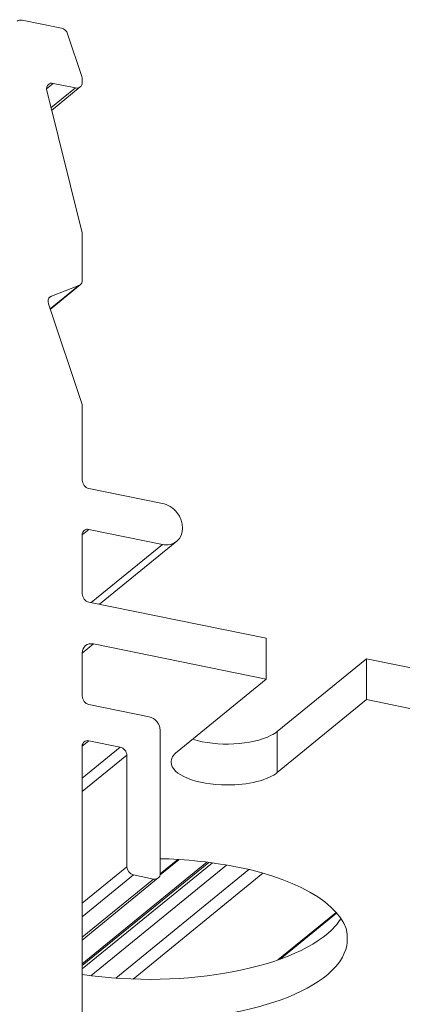
# Model space of a CAD drawing. Units: inches. Extents: x 0 to 210, y 120 to 183.
# Drawn here: x 209 to 209, y 181 to 183 of the extents above; entities that cross this region are included whole.
import ezdxf

# ---------------------------------------------------------------- set-up
doc = ezdxf.new("R2010")
doc.units = ezdxf.units.IN
doc.header["$MEASUREMENT"] = 0
doc.layers.add('Calque 1', color=7, linetype='Continuous')

# ---------------------------------------------------------------- blocks, each defined once
blk = doc.blocks.new('block 158')
at = {"layer": 'Calque 1', "color": 7, "lineweight": 5, "true_color": 0xffffff}
blk.add_open_spline([(208.612, 181.83), (208.6082, 181.8309), (208.6031, 181.8298), (208.6007, 181.8276)], degree=3, dxfattribs=at)
blk = doc.blocks.new('block 159')
at = {"layer": 'Calque 1', "color": 7, "lineweight": 5, "true_color": 0xffffff}
blk.add_lwpolyline([(208.5962, 181.8171), (208.5962, 181.756)], dxfattribs=at)
blk = doc.blocks.new('block 160')
at = {"layer": 'Calque 1', "color": 7, "lineweight": 5, "true_color": 0xffffff}
blk.add_open_spline([(208.5962, 181.756), (208.5962, 181.7506), (208.6003, 181.7454), (208.6055, 181.7444)], degree=3, dxfattribs=at)
blk = doc.blocks.new('block 161')
at = {"layer": 'Calque 1', "color": 7, "lineweight": 5, "true_color": 0xffffff}
blk.add_lwpolyline([(208.6055, 181.7444), (208.6906, 181.727)], dxfattribs=at)
blk = doc.blocks.new('block 162')
at = {"layer": 'Calque 1', "color": 7, "lineweight": 5, "true_color": 0xffffff}
blk.add_open_spline([(208.7064, 181.7077), (208.7064, 181.7165), (208.6995, 181.7253), (208.6906, 181.727)], degree=3, dxfattribs=at)
blk = doc.blocks.new('block 163')
at = {"layer": 'Calque 1', "color": 7, "lineweight": 5, "true_color": 0xffffff}
blk.add_lwpolyline([(208.7064, 181.7077), (208.7064, 181.505)], dxfattribs=at)
blk = doc.blocks.new('block 164')
at = {"layer": 'Calque 1', "color": 7, "lineweight": 5, "true_color": 0xffffff}
blk.add_open_spline([(208.7037, 181.4988), (208.7054, 181.4998), (208.7068, 181.5027), (208.7064, 181.505)], degree=3, dxfattribs=at)
blk = doc.blocks.new('block 165')
at = {"layer": 'Calque 1', "color": 7, "lineweight": 5, "true_color": 0xffffff}
blk.add_lwpolyline([(208.6971, 181.4972), (208.6685, 181.5031)], dxfattribs=at)
blk = doc.blocks.new('block 166')
at = {"layer": 'Calque 1', "color": 7, "lineweight": 5, "true_color": 0xffffff}
blk.add_open_spline([(208.6592, 181.5146), (208.6592, 181.5093), (208.6634, 181.5041), (208.6685, 181.5031)], degree=3, dxfattribs=at)
blk = doc.blocks.new('block 167')
at = {"layer": 'Calque 1', "color": 7, "lineweight": 5, "true_color": 0xffffff}
blk.add_lwpolyline([(208.6592, 181.5146), (208.6592, 181.6724)], dxfattribs=at)
blk = doc.blocks.new('block 168')
at = {"layer": 'Calque 1', "color": 7, "lineweight": 5, "true_color": 0xffffff}
blk.add_open_spline([(208.6592, 181.6724), (208.6592, 181.6776), (208.6551, 181.6827), (208.6496, 181.6839)], degree=3, dxfattribs=at)
blk = doc.blocks.new('block 169')
at = {"layer": 'Calque 1', "color": 7, "lineweight": 5, "true_color": 0xffffff}
blk.add_lwpolyline([(208.6496, 181.6839), (208.6055, 181.6929)], dxfattribs=at)
blk = doc.blocks.new('block 170')
at = {"layer": 'Calque 1', "color": 7, "lineweight": 5, "true_color": 0xffffff}
blk.add_open_spline([(208.6055, 181.6929), (208.6034, 181.6934), (208.6003, 181.6927), (208.5989, 181.6914)], degree=3, dxfattribs=at)
blk = doc.blocks.new('block 171')
at = {"layer": 'Calque 1', "color": 7, "lineweight": 5, "true_color": 0xffffff}
blk.add_lwpolyline([(208.5962, 181.6852), (208.5962, 180.3075)], dxfattribs=at)
blk = doc.blocks.new('block 194')
at = {"layer": 'Calque 1', "color": 7, "lineweight": 5, "true_color": 0xffffff}
blk.add_lwpolyline([(208.5111, 182.7128), (208.5666, 182.7015)], dxfattribs=at)
blk = doc.blocks.new('block 195')
at = {"layer": 'Calque 1', "color": 7, "lineweight": 5, "true_color": 0xffffff}
blk.add_open_spline([(208.5755, 182.6934), (208.5745, 182.6973), (208.5704, 182.7009), (208.5666, 182.7015)], degree=3, dxfattribs=at)
blk = doc.blocks.new('block 196')
at = {"layer": 'Calque 1', "color": 7, "lineweight": 5, "true_color": 0xffffff}
blk.add_lwpolyline([(208.5755, 182.6934), (208.5955, 182.6329)], dxfattribs=at)
blk = doc.blocks.new('block 197')
at = {"layer": 'Calque 1', "color": 7, "lineweight": 5, "true_color": 0xffffff}
blk.add_open_spline([(208.5962, 182.6295), (208.5962, 182.6303), (208.5958, 182.6319), (208.5955, 182.6329)], degree=3, dxfattribs=at)
blk = doc.blocks.new('block 198')
at = {"layer": 'Calque 1', "color": 7, "lineweight": 5, "true_color": 0xffffff}
blk.add_lwpolyline([(208.5962, 182.6295), (208.5962, 182.6246)], dxfattribs=at)
blk = doc.blocks.new('block 199')
at = {"layer": 'Calque 1', "color": 7, "lineweight": 5, "true_color": 0xffffff}
blk.add_open_spline([(208.5934, 182.6184), (208.5952, 182.6196), (208.5962, 182.6224), (208.5962, 182.6246)], degree=3, dxfattribs=at)
blk = doc.blocks.new('block 200')
at = {"layer": 'Calque 1', "color": 7, "lineweight": 5, "true_color": 0xffffff}
blk.add_lwpolyline([(208.5865, 182.6171), (208.5548, 182.6234)], dxfattribs=at)
blk = doc.blocks.new('block 201')
at = {"layer": 'Calque 1', "color": 7, "lineweight": 5, "true_color": 0xffffff}
blk.add_open_spline([(208.5548, 182.6234), (208.5528, 182.6241), (208.5497, 182.6234), (208.5483, 182.622)], degree=3, dxfattribs=at)
blk = doc.blocks.new('block 202')
at = {"layer": 'Calque 1', "color": 7, "lineweight": 5, "true_color": 0xffffff}
blk.add_lwpolyline([(208.5459, 182.6133), (208.5958, 182.4117)], dxfattribs=at)
blk = doc.blocks.new('block 203')
at = {"layer": 'Calque 1', "color": 7, "lineweight": 5, "true_color": 0xffffff}
blk.add_open_spline([(208.5962, 182.41), (208.5962, 182.4105), (208.5962, 182.4114), (208.5958, 182.4117)], degree=3, dxfattribs=at)
blk = doc.blocks.new('block 204')
at = {"layer": 'Calque 1', "color": 7, "lineweight": 5, "true_color": 0xffffff}
blk.add_lwpolyline([(208.5962, 182.41), (208.5962, 182.3447)], dxfattribs=at)
blk = doc.blocks.new('block 205')
at = {"layer": 'Calque 1', "color": 7, "lineweight": 5, "true_color": 0xffffff}
blk.add_open_spline([(208.5934, 182.3383), (208.5952, 182.3396), (208.5962, 182.3425), (208.5962, 182.3447)], degree=3, dxfattribs=at)
blk = doc.blocks.new('block 206')
at = {"layer": 'Calque 1', "color": 7, "lineweight": 5, "true_color": 0xffffff}
blk.add_lwpolyline([(208.5914, 182.3373), (208.5524, 182.3223)], dxfattribs=at)
blk = doc.blocks.new('block 207')
at = {"layer": 'Calque 1', "color": 7, "lineweight": 5, "true_color": 0xffffff}
blk.add_open_spline([(208.5524, 182.3223), (208.5521, 182.3222), (208.5511, 182.3216), (208.5507, 182.3211)], degree=3, dxfattribs=at)
blk = doc.blocks.new('block 208')
at = {"layer": 'Calque 1', "color": 7, "lineweight": 5, "true_color": 0xffffff}
blk.add_lwpolyline([(208.5483, 182.3115), (208.5958, 182.169)], dxfattribs=at)
blk = doc.blocks.new('block 209')
at = {"layer": 'Calque 1', "color": 7, "lineweight": 5, "true_color": 0xffffff}
blk.add_open_spline([(208.5962, 182.1668), (208.5962, 182.1675), (208.5958, 182.1685), (208.5958, 182.169)], degree=3, dxfattribs=at)
blk = doc.blocks.new('block 210')
at = {"layer": 'Calque 1', "color": 7, "lineweight": 5, "true_color": 0xffffff}
blk.add_lwpolyline([(208.5962, 182.1668), (208.5962, 182.0617)], dxfattribs=at)
blk = doc.blocks.new('block 211')
at = {"layer": 'Calque 1', "color": 7, "lineweight": 5, "true_color": 0xffffff}
blk.add_open_spline([(208.5962, 182.0617), (208.5962, 182.0564), (208.6003, 182.051), (208.6055, 182.05)], degree=3, dxfattribs=at)
blk = doc.blocks.new('block 212')
at = {"layer": 'Calque 1', "color": 7, "lineweight": 5, "true_color": 0xffffff}
blk.add_lwpolyline([(208.6055, 182.05), (208.7095, 182.0288)], dxfattribs=at)
blk = doc.blocks.new('block 213')
at = {"layer": 'Calque 1', "color": 7, "lineweight": 5, "true_color": 0xffffff}
blk.add_open_spline([(208.7299, 181.9752), (208.7409, 181.9844), (208.7409, 182.0026), (208.7299, 182.0162), (208.7254, 182.0221), (208.7161, 182.0279), (208.7095, 182.0288)], degree=3, knots=[0, 0, 0, 0, 1, 1, 1, 2, 2, 2, 2], dxfattribs=at)
blk = doc.blocks.new('block 214')
at = {"layer": 'Calque 1', "color": 7, "lineweight": 5, "true_color": 0xffffff}
blk.add_lwpolyline([(208.7095, 181.9709), (208.6055, 181.9921)], dxfattribs=at)
blk = doc.blocks.new('block 215')
at = {"layer": 'Calque 1', "color": 7, "lineweight": 5, "true_color": 0xffffff}
blk.add_open_spline([(208.6055, 181.9921), (208.6034, 181.9928), (208.6003, 181.9921), (208.5989, 181.9907)], degree=3, dxfattribs=at)
blk = doc.blocks.new('block 216')
at = {"layer": 'Calque 1', "color": 7, "lineweight": 5, "true_color": 0xffffff}
blk.add_lwpolyline([(208.5962, 181.9844), (208.5962, 181.9008)], dxfattribs=at)
blk = doc.blocks.new('block 217')
at = {"layer": 'Calque 1', "color": 7, "lineweight": 5, "true_color": 0xffffff}
blk.add_open_spline([(208.5962, 181.9008), (208.5962, 181.8955), (208.6003, 181.8903), (208.6055, 181.8891)], degree=3, dxfattribs=at)
blk = doc.blocks.new('block 218')
at = {"layer": 'Calque 1', "color": 7, "lineweight": 5, "true_color": 0xffffff}
blk.add_lwpolyline([(208.6055, 181.8891), (208.8563, 181.8379)], dxfattribs=at)
blk = doc.blocks.new('block 219')
at = {"layer": 'Calque 1', "color": 7, "lineweight": 5, "true_color": 0xffffff}
blk.add_lwpolyline([(208.8563, 181.8379), (208.8563, 181.7801)], dxfattribs=at)
blk = doc.blocks.new('block 220')
at = {"layer": 'Calque 1', "color": 7, "lineweight": 5, "true_color": 0xffffff}
blk.add_lwpolyline([(208.8563, 181.7801), (208.612, 181.83)], dxfattribs=at)
blk = doc.blocks.new('block 336')
at = {"layer": 'Calque 1', "color": 9, "lineweight": 5, "true_color": 0xc0c0c0}
blk.add_lwpolyline([(208.5962, 181.4438), (208.6685, 181.5031)], dxfattribs=at)
blk = doc.blocks.new('block 337')
at = {"layer": 'Calque 1', "color": 9, "lineweight": 5, "true_color": 0xc0c0c0}
blk.add_lwpolyline([(208.5962, 181.4631), (208.6592, 181.5146)], dxfattribs=at)
blk = doc.blocks.new('block 338')
at = {"layer": 'Calque 1', "color": 9, "lineweight": 5, "true_color": 0xc0c0c0}
blk.add_lwpolyline([(208.5962, 181.6209), (208.6592, 181.6724)], dxfattribs=at)
blk = doc.blocks.new('block 339')
at = {"layer": 'Calque 1', "color": 9, "lineweight": 5, "true_color": 0xc0c0c0}
blk.add_lwpolyline([(208.5962, 181.4149), (208.6971, 181.4972)], dxfattribs=at)
blk = doc.blocks.new('block 340')
at = {"layer": 'Calque 1', "color": 7, "lineweight": 5, "true_color": 0xffffff}
blk.add_open_spline([(208.6971, 181.4972), (208.6992, 181.4967), (208.7023, 181.4974), (208.7037, 181.4988)], degree=3, dxfattribs=at)
blk = doc.blocks.new('block 341')
at = {"layer": 'Calque 1', "color": 7, "lineweight": 5, "true_color": 0xffffff}
blk.add_open_spline([(208.5989, 181.6914), (208.5972, 181.6903), (208.5958, 181.6874), (208.5962, 181.6852)], degree=3, dxfattribs=at)
blk = doc.blocks.new('block 342')
at = {"layer": 'Calque 1', "color": 9, "lineweight": 5, "true_color": 0xc0c0c0}
blk.add_lwpolyline([(208.5962, 181.6852), (208.6055, 181.6929)], dxfattribs=at)
blk = doc.blocks.new('block 343')
at = {"layer": 'Calque 1', "color": 9, "lineweight": 5, "true_color": 0xc0c0c0}
blk.add_lwpolyline([(208.5962, 181.6402), (208.6496, 181.6839)], dxfattribs=at)
blk = doc.blocks.new('block 344')
at = {"layer": 'Calque 1', "color": 7, "lineweight": 5, "true_color": 0xffffff}
blk.add_open_spline([(208.6007, 181.8276), (208.5979, 181.8255), (208.5958, 181.8209), (208.5962, 181.8171)], degree=3, dxfattribs=at)
blk = doc.blocks.new('block 345')
at = {"layer": 'Calque 1', "color": 9, "lineweight": 5, "true_color": 0xc0c0c0}
blk.add_lwpolyline([(208.5962, 181.8171), (208.612, 181.83)], dxfattribs=at)
blk = doc.blocks.new('block 346')
at = {"layer": 'Calque 1', "color": 7, "lineweight": 5, "true_color": 0xffffff}
blk.add_lwpolyline([(208.7302, 181.6772), (208.8563, 181.7801)], dxfattribs=at)
blk = doc.blocks.new('block 347')
at = {"layer": 'Calque 1', "color": 7, "lineweight": 5, "true_color": 0xffffff}
blk.add_open_spline([(208.7219, 181.6626), (208.7219, 181.6448), (208.7574, 181.6304), (208.8012, 181.6304), (208.8291, 181.6297), (208.8608, 181.6378), (208.8721, 181.6481)], degree=3, knots=[0, 0, 0, 0, 1, 1, 1, 2, 2, 2, 2], dxfattribs=at)
blk = doc.blocks.new('block 348')
at = {"layer": 'Calque 1', "color": 7, "lineweight": 5, "true_color": 0xffffff}
blk.add_lwpolyline([(208.9982, 181.7511), (208.8721, 181.6481)], dxfattribs=at)
blk = doc.blocks.new('block 349')
at = {"layer": 'Calque 1', "color": 7, "lineweight": 5, "true_color": 0xffffff}
blk.add_lwpolyline([(209.0847, 181.7334), (208.9982, 181.7511)], dxfattribs=at)
blk = doc.blocks.new('block 357')
at = {"layer": 'Calque 1', "color": 7, "lineweight": 5, "true_color": 0xffffff}
blk.add_open_spline([(208.816, 181.5139), (208.7891, 181.5201), (208.7374, 181.5258), (208.7064, 181.526)], degree=3, dxfattribs=at)
blk = doc.blocks.new('block 358')
at = {"layer": 'Calque 1', "color": 7, "lineweight": 5, "true_color": 0xffffff}
blk.add_open_spline([(208.5989, 181.9907), (208.5972, 181.9895), (208.5958, 181.9866), (208.5962, 181.9844)], degree=3, dxfattribs=at)
blk = doc.blocks.new('block 359')
at = {"layer": 'Calque 1', "color": 9, "lineweight": 5, "true_color": 0xc0c0c0}
blk.add_lwpolyline([(208.5962, 181.9844), (208.6055, 181.9921)], dxfattribs=at)
blk = doc.blocks.new('block 360')
at = {"layer": 'Calque 1', "color": 9, "lineweight": 5, "true_color": 0xc0c0c0}
blk.add_lwpolyline([(208.6089, 181.8886), (208.7095, 181.9709)], dxfattribs=at)
blk = doc.blocks.new('block 361')
at = {"layer": 'Calque 1', "color": 7, "lineweight": 5, "true_color": 0xffffff}
blk.add_open_spline([(208.7095, 181.9709), (208.7161, 181.9692), (208.7254, 181.9711), (208.7299, 181.9752)], degree=3, dxfattribs=at)
blk = doc.blocks.new('block 363')
at = {"layer": 'Calque 1', "color": 7, "lineweight": 5, "true_color": 0xffffff}
blk.add_lwpolyline([(208.9982, 181.809), (208.9982, 181.7511)], dxfattribs=at)
blk = doc.blocks.new('block 364')
at = {"layer": 'Calque 1', "color": 7, "lineweight": 5, "true_color": 0xffffff}
blk.add_lwpolyline([(208.9982, 181.809), (209.0847, 181.7914)], dxfattribs=at)
blk = doc.blocks.new('block 365')
at = {"layer": 'Calque 1', "color": 9, "lineweight": 5, "true_color": 0xc0c0c0}
blk.add_lwpolyline([(208.8721, 181.7062), (208.8721, 181.6481)], dxfattribs=at)
blk = doc.blocks.new('block 366')
at = {"layer": 'Calque 1', "color": 7, "lineweight": 5, "true_color": 0xffffff}
blk.add_lwpolyline([(208.8721, 181.7062), (208.9982, 181.809)], dxfattribs=at)
blk = doc.blocks.new('block 367')
at = {"layer": 'Calque 1', "color": 7, "lineweight": 5, "true_color": 0xffffff}
blk.add_open_spline([(208.5507, 182.3211), (208.548, 182.3194), (208.5473, 182.3151), (208.5483, 182.3115)], degree=3, dxfattribs=at)
blk = doc.blocks.new('block 368')
at = {"layer": 'Calque 1', "color": 9, "lineweight": 5, "true_color": 0xc0c0c0}
blk.add_lwpolyline([(208.549, 182.3196), (208.5524, 182.3223)], dxfattribs=at)
blk = doc.blocks.new('block 369')
at = {"layer": 'Calque 1', "color": 9, "lineweight": 5, "true_color": 0xc0c0c0}
blk.add_lwpolyline([(208.5507, 182.3042), (208.5914, 182.3373)], dxfattribs=at)
blk = doc.blocks.new('block 370')
at = {"layer": 'Calque 1', "color": 7, "lineweight": 5, "true_color": 0xffffff}
blk.add_open_spline([(208.5914, 182.3373), (208.5921, 182.3375), (208.5931, 182.338), (208.5934, 182.3383)], degree=3, dxfattribs=at)
blk = doc.blocks.new('block 374')
at = {"layer": 'Calque 1', "color": 7, "lineweight": 5, "true_color": 0xffffff}
blk.add_open_spline([(208.5483, 182.622), (208.5459, 182.6203), (208.5449, 182.6164), (208.5459, 182.6133)], degree=3, dxfattribs=at)
blk = doc.blocks.new('block 375')
at = {"layer": 'Calque 1', "color": 9, "lineweight": 5, "true_color": 0xc0c0c0}
blk.add_lwpolyline([(208.5455, 182.6157), (208.5548, 182.6234)], dxfattribs=at)
blk = doc.blocks.new('block 376')
at = {"layer": 'Calque 1', "color": 9, "lineweight": 5, "true_color": 0xc0c0c0}
blk.add_lwpolyline([(208.5517, 182.5886), (208.5865, 182.6171)], dxfattribs=at)
blk = doc.blocks.new('block 379')
at = {"layer": 'Calque 1', "color": 7, "lineweight": 5, "true_color": 0xffffff}
blk.add_open_spline([(208.5111, 182.7128), (208.5087, 182.7135), (208.5059, 182.7128), (208.5042, 182.7114)], degree=3, dxfattribs=at)
blk = doc.blocks.new('block 381')
at = {"layer": 'Calque 1', "color": 7, "lineweight": 5, "true_color": 0xffffff}
blk.add_open_spline([(208.5865, 182.6171), (208.589, 182.6164), (208.5921, 182.6171), (208.5934, 182.6184)], degree=3, dxfattribs=at)
blk = doc.blocks.new('block 382')
at = {"layer": 'Calque 1', "color": 7, "lineweight": 5, "true_color": 0xffffff}
blk.add_open_spline([(208.7523, 181.6951), (208.7867, 181.6841), (208.8363, 181.6865), (208.8635, 181.7007), (208.8659, 181.7019), (208.8701, 181.7046), (208.8721, 181.7062)], degree=3, knots=[0, 0, 0, 0, 1, 1, 1, 2, 2, 2, 2], dxfattribs=at)
blk = doc.blocks.new('block 383')
at = {"layer": 'Calque 1', "color": 7, "lineweight": 5, "true_color": 0xffffff}
blk.add_open_spline([(208.7302, 181.6772), (208.725, 181.6736), (208.7212, 181.6667), (208.7219, 181.6626)], degree=3, dxfattribs=at)
blk = doc.blocks.new('block 387')
at = {"layer": 'Calque 1', "color": 9, "lineweight": 5, "true_color": 0xc0c0c0}
blk.add_lwpolyline([(208.5962, 180.5881), (209.7152, 181.5019)], dxfattribs=at)
blk = doc.blocks.new('block 404')
at = {"layer": 'Calque 1', "color": 7, "lineweight": 5, "true_color": 0xffffff}
blk.add_open_spline([(208.5962, 181.362), (208.7419, 181.3406), (208.9021, 181.3715), (208.9545, 181.4309), (208.9565, 181.4333), (208.9603, 181.4381), (208.9617, 181.4407)], degree=3, knots=[0, 0, 0, 0, 1, 1, 1, 2, 2, 2, 2], dxfattribs=at)
blk = doc.blocks.new('block 405')
at = {"layer": 'Calque 1', "color": 7, "lineweight": 5, "true_color": 0xffffff}
blk.add_open_spline([(208.971, 181.4116), (208.9755, 181.4521), (208.9066, 181.4976), (208.816, 181.5139)], degree=3, dxfattribs=at)
blk = doc.blocks.new('block 406')
at = {"layer": 'Calque 1', "color": 7, "lineweight": 5, "true_color": 0xffffff}
blk.add_open_spline([(208.5962, 181.304), (208.7419, 181.2828), (208.9021, 181.3136), (208.9545, 181.373), (208.9641, 181.3828), (208.9721, 181.4011), (208.971, 181.4116)], degree=3, knots=[0, 0, 0, 0, 1, 1, 1, 2, 2, 2, 2], dxfattribs=at)
blk = doc.blocks.new('block 422')
at = {"layer": 'Calque 1', "color": 9, "lineweight": 5, "true_color": 0xc0c0c0}
blk.add_lwpolyline([(208.8763, 181.3839), (208.9559, 181.4488)], dxfattribs=at)
blk = doc.blocks.new('block 425')
at = {"layer": 'Calque 1', "color": 9, "lineweight": 5, "true_color": 0xc0c0c0}
blk.add_lwpolyline([(208.8728, 181.3827), (208.9552, 181.4497)], dxfattribs=at)
blk = doc.blocks.new('block 427')
at = {"layer": 'Calque 1', "color": 9, "lineweight": 5, "true_color": 0xc0c0c0}
blk.add_lwpolyline([(208.6682, 181.3556), (208.8518, 181.5053)], dxfattribs=at)
blk = doc.blocks.new('block 429')
at = {"layer": 'Calque 1', "color": 9, "lineweight": 5, "true_color": 0xc0c0c0}
blk.add_lwpolyline([(208.6082, 181.3603), (208.8001, 181.517)], dxfattribs=at)
blk = doc.blocks.new('block 431')
at = {"layer": 'Calque 1', "color": 9, "lineweight": 5, "true_color": 0xc0c0c0}
blk.add_lwpolyline([(208.5962, 181.3699), (208.7802, 181.5201)], dxfattribs=at)
blk = doc.blocks.new('block 433')
at = {"layer": 'Calque 1', "color": 9, "lineweight": 5, "true_color": 0xc0c0c0}
blk.add_lwpolyline([(208.5962, 181.3746), (208.7753, 181.5208)], dxfattribs=at)
blk = doc.blocks.new('block 435')
at = {"layer": 'Calque 1', "color": 9, "lineweight": 5, "true_color": 0xc0c0c0}
blk.add_lwpolyline([(208.6437, 181.3568), (208.8318, 181.5105)], dxfattribs=at)
blk = doc.blocks.new('block 437')
at = {"layer": 'Calque 1', "color": 9, "lineweight": 5, "true_color": 0xc0c0c0}
blk.add_lwpolyline([(208.5962, 181.3773), (208.7722, 181.5212)], dxfattribs=at)
blk = doc.blocks.new('block 439')
at = {"layer": 'Calque 1', "color": 9, "lineweight": 5, "true_color": 0xc0c0c0}
blk.add_lwpolyline([(208.7064, 181.5031), (208.733, 181.5248)], dxfattribs=at)
blk = doc.blocks.new('block 451')
at = {"layer": 'Calque 1', "color": 7, "lineweight": 5, "true_color": 0xffffff}
blk.add_lwpolyline([(208.5962, 181.4109), (208.7037, 181.4988)], dxfattribs=at)
blk = doc.blocks.new('block 452')
at = {"layer": 'Calque 1', "color": 7, "lineweight": 5, "true_color": 0xffffff}
blk.add_lwpolyline([(208.6207, 181.8862), (208.7299, 181.9752)], dxfattribs=at)
blk = doc.blocks.new('block 453')
at = {"layer": 'Calque 1', "color": 7, "lineweight": 5, "true_color": 0xffffff}
blk.add_lwpolyline([(208.5511, 182.3039), (208.5934, 182.3383)], dxfattribs=at)
blk = doc.blocks.new('block 455')
at = {"layer": 'Calque 1', "color": 7, "lineweight": 5, "true_color": 0xffffff}
blk.add_lwpolyline([(208.5528, 182.5852), (208.5934, 182.6184)], dxfattribs=at)
blk = doc.blocks.new('block 457')
at = {"layer": 'Calque 1', "color": 7, "lineweight": 5, "true_color": 0xffffff}
blk.add_lwpolyline([(209.72, 181.5122), (208.5962, 180.5946)], dxfattribs=at)
blk = doc.blocks.new('block 461')
at = {"layer": 'Calque 1', "color": 7, "lineweight": 5, "true_color": 0xffffff}
blk.add_lwpolyline([(208.7312, 181.525), (208.7064, 181.5046)], dxfattribs=at)

msp = doc.modelspace()

# ---------------------------------------------------------------- block references
at = {"layer": 'Calque 1'}
for name in ['block 379', 'block 194', 'block 195', 'block 196', 'block 374', 'block 375', 'block 201', 'block 200', 'block 199', 'block 197', 'block 198', 'block 202', 'block 376', 'block 455', 'block 381', 'block 203', 'block 204', 'block 205', 'block 369', 'block 453', 'block 206', 'block 370', 'block 367', 'block 368', 'block 207', 'block 208', 'block 209', 'block 210', 'block 211', 'block 212', 'block 213', 'block 358', 'block 359', 'block 216', 'block 215', 'block 214', 'block 360', 'block 452', 'block 361', 'block 217', 'block 218', 'block 344', 'block 345', 'block 158', 'block 220', 'block 219', 'block 159', 'block 366', 'block 363', 'block 364', 'block 346', 'block 160', 'block 161', 'block 348', 'block 349', 'block 162', 'block 163', 'block 382', 'block 365', 'block 341', 'block 342', 'block 170', 'block 169', 'block 171', 'block 343', 'block 168', 'block 383', 'block 338', 'block 167', 'block 347', 'block 437', 'block 433', 'block 431', 'block 357', 'block 461', 'block 439', 'block 337', 'block 457', 'block 429', 'block 435', 'block 166', 'block 405', 'block 336', 'block 387', 'block 451', 'block 339', 'block 427', 'block 165', 'block 340', 'block 164', 'block 404', 'block 425', 'block 422', 'block 406']:
    msp.add_blockref(name, (0, 0), dxfattribs=at)

doc.saveas('drawing.dxf')
